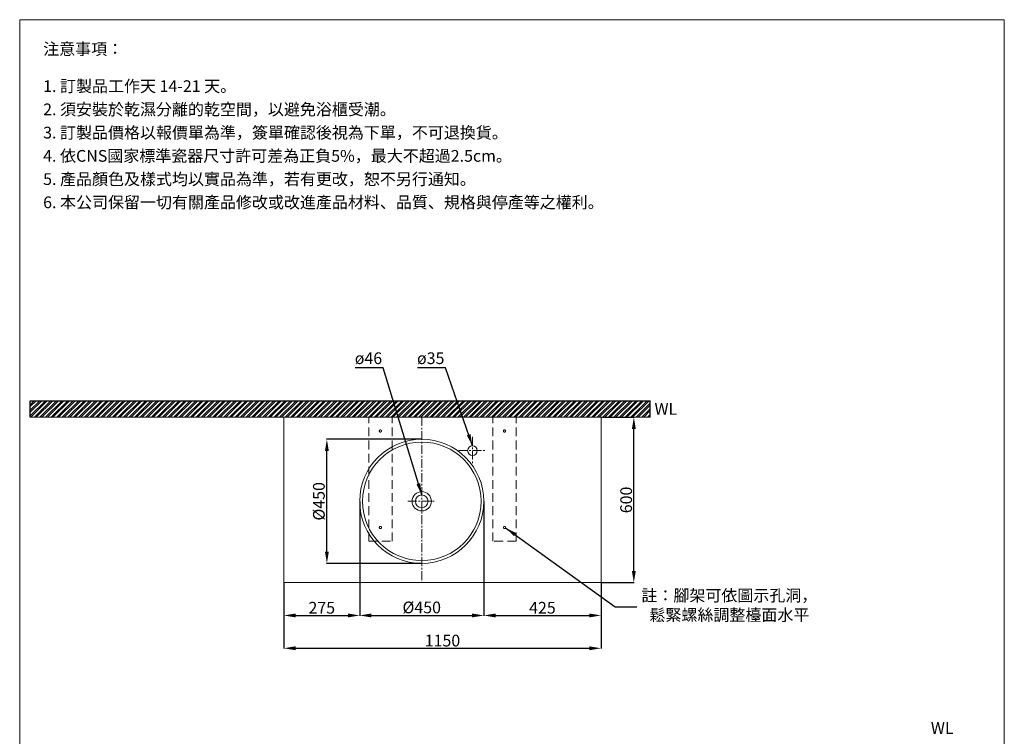
# Model space of a CAD drawing. Units: millimetres. Extents: x 4261 to 11824, y 17 to 5121.
# Drawn here: x 4261 to 7831, y 2521 to 5121 of the extents above; entities that cross this region are included whole.
import ezdxf

# ---------------------------------------------------------------- set-up
doc = ezdxf.new("R2010")
doc.units = ezdxf.units.MM
doc.linetypes.add('CENTER', pattern=[50.8, 31.75, -6.35, 6.35, -6.35])
doc.linetypes.add('HIDDENX2', pattern=[19.05, 12.7, -6.35])
doc.layers.get('0').update_dxf_attribs({"lineweight": 15})
doc.layers.get('Defpoints').update_dxf_attribs({"color": 8})
for name, color, linetype, lineweight in [('C', 1, 'CENTER', 5), ('DIM', 3, 'Continuous', 5), ('I', 7, 'Continuous', 15), ('PH', 4, 'HIDDENX2', 15)]:
    doc.layers.add(name, color=color, linetype=linetype, lineweight=lineweight)
doc.styles.add('ETCH', font='txt')
doc.styles.get("Standard").update_dxf_attribs({"font": 'arial.ttf'})
doc.dimstyles.new('ISO-25', dxfattribs={"dimtxt": 42.5, "dimasz": 42.5, "dimexe": 1.25, "dimexo": 0.625, "dimtad": 1, "dimtxsty": 'Standard', "dimcen": 2.5, "dimadec": 0, "dimazin": 0, "dimtfac": 1, "dimtmove": 0, "dimatfit": 3, "dimfxl": 1, "dimarcsym": 0})

# ---------------------------------------------------------------- blocks, each defined once
blk = doc.blocks.new('*D13')
at = {"layer": 'Defpoints', "color": 0, "transparency": 16777216}
for p in [(5218.3, 3078.7), (6368.3, 3078.7), (6368.3, 2840.7)]:
    blk.add_point(p, dxfattribs=at)
at = {"layer": 'DIM', "color": 0, "lineweight": -2, "transparency": 16777216}
for p, q in [((5218.3, 3078.1), (5218.3, 2839.5)), ((6368.3, 3078.1), (6368.3, 2839.5)), ((5260.8, 2840.7), (6325.8, 2840.7))]:
    blk.add_line(p, q, dxfattribs=at)
at = {"layer": 'DIM', "color": 0, "transparency": 16777216}
for points in [[(5260.8, 2847.8), (5260.8, 2833.7), (5218.3, 2840.7)], [(6325.8, 2847.8), (6325.8, 2833.7), (6368.3, 2840.7)]]:
    blk.add_solid(points, dxfattribs=at)
at = {"layer": 'DIM', "color": 0, "transparency": 16777216, "insert": (5793.3, 2863.1), "char_height": 42.5, "attachment_point": 5}
blk.add_mtext('1150', dxfattribs=at)
blk = doc.blocks.new('*D14')
at = {"layer": 'Defpoints', "color": 0, "transparency": 16777216}
for p in [(6368.3, 3678.7), (6487.3, 3678.7), (6368.3, 3078.7)]:
    blk.add_point(p, dxfattribs=at)
at = {"layer": 'DIM', "color": 0, "lineweight": -2, "transparency": 16777216}
for p, q in [((6369, 3678.7), (6488.6, 3678.7)), ((6487.3, 3121.2), (6487.3, 3636.2)), ((6369, 3078.7), (6488.6, 3078.7))]:
    blk.add_line(p, q, dxfattribs=at)
at = {"layer": 'DIM', "color": 0, "transparency": 16777216}
for points in [[(6480.2, 3636.2), (6494.4, 3636.2), (6487.3, 3678.7)], [(6480.2, 3121.2), (6494.4, 3121.2), (6487.3, 3078.7)]]:
    blk.add_solid(points, dxfattribs=at)
at = {"layer": 'DIM', "color": 0, "transparency": 16777216, "insert": (6465, 3378.7), "char_height": 42.5, "attachment_point": 5, "rotation": 90}
blk.add_mtext('600', dxfattribs=at)
blk = doc.blocks.new('*D17')
at = {"layer": 'Defpoints', "color": 0, "transparency": 16777216}
for p in [(5493.3, 3373.7), (5943.3, 3373.7), (5943.3, 2959.7)]:
    blk.add_point(p, dxfattribs=at)
at = {"layer": 'DIM', "color": 0, "lineweight": -2, "transparency": 16777216}
for p, q in [((5493.3, 3373.1), (5493.3, 2958.5)), ((5943.3, 3373.1), (5943.3, 2958.5)), ((5535.8, 2959.7), (5900.8, 2959.7))]:
    blk.add_line(p, q, dxfattribs=at)
at = {"layer": 'DIM', "color": 0, "transparency": 16777216}
for points in [[(5535.8, 2966.8), (5535.8, 2952.7), (5493.3, 2959.7)], [(5900.8, 2966.8), (5900.8, 2952.7), (5943.3, 2959.7)]]:
    blk.add_solid(points, dxfattribs=at)
at = {"layer": 'DIM', "color": 0, "transparency": 16777216, "insert": (5718.3, 2983.3), "char_height": 42.5, "attachment_point": 5}
blk.add_mtext('%%C450', dxfattribs=at)
blk = doc.blocks.new('*D18')
at = {"layer": 'Defpoints', "color": 0, "transparency": 16777216}
for p in [(5374.3, 3598.7), (5718.3, 3598.7), (5718.3, 3148.7)]:
    blk.add_point(p, dxfattribs=at)
at = {"layer": 'DIM', "color": 0, "lineweight": -2, "transparency": 16777216}
for p, q in [((5717.7, 3598.7), (5373.1, 3598.7)), ((5374.3, 3191.2), (5374.3, 3556.2)), ((5717.7, 3148.7), (5373.1, 3148.7))]:
    blk.add_line(p, q, dxfattribs=at)
at = {"layer": 'DIM', "color": 0, "transparency": 16777216}
for points in [[(5367.2, 3556.2), (5381.4, 3556.2), (5374.3, 3598.7)], [(5367.2, 3191.2), (5381.4, 3191.2), (5374.3, 3148.7)]]:
    blk.add_solid(points, dxfattribs=at)
at = {"layer": 'DIM', "color": 0, "transparency": 16777216, "insert": (5350.8, 3373.7), "char_height": 42.5, "attachment_point": 5, "rotation": 90}
blk.add_mtext('%%C450', dxfattribs=at)
blk = doc.blocks.new('*D21')
at = {"layer": 'Defpoints', "color": 0, "transparency": 16777216}
for p in [(5943.3, 3078.7), (6368.3, 3078.7), (6368.3, 2959.7)]:
    blk.add_point(p, dxfattribs=at)
at = {"layer": 'DIM', "color": 0, "lineweight": -2, "transparency": 16777216}
for p, q in [((5943.3, 3078.1), (5943.3, 2958.5)), ((6368.3, 3078.1), (6368.3, 2958.5)), ((5985.8, 2959.7), (6325.8, 2959.7))]:
    blk.add_line(p, q, dxfattribs=at)
at = {"layer": 'DIM', "color": 0, "transparency": 16777216}
for points in [[(5985.8, 2966.8), (5985.8, 2952.7), (5943.3, 2959.7)], [(6325.8, 2966.8), (6325.8, 2952.7), (6368.3, 2959.7)]]:
    blk.add_solid(points, dxfattribs=at)
at = {"layer": 'DIM', "color": 0, "transparency": 16777216, "insert": (6155.8, 2982.1), "char_height": 42.5, "attachment_point": 5}
blk.add_mtext('425', dxfattribs=at)
blk = doc.blocks.new('*D22')
at = {"layer": 'Defpoints', "color": 0, "transparency": 16777216}
for p in [(5218.3, 3078.7), (5493.3, 3078.7), (5493.3, 2959.7)]:
    blk.add_point(p, dxfattribs=at)
at = {"layer": 'DIM', "color": 0, "lineweight": -2, "transparency": 16777216}
for p, q in [((5218.3, 3078.1), (5218.3, 2958.5)), ((5493.3, 3078.1), (5493.3, 2958.5)), ((5260.8, 2959.7), (5450.8, 2959.7))]:
    blk.add_line(p, q, dxfattribs=at)
at = {"layer": 'DIM', "color": 0, "transparency": 16777216}
for points in [[(5260.8, 2966.8), (5260.8, 2952.7), (5218.3, 2959.7)], [(5450.8, 2966.8), (5450.8, 2952.7), (5493.3, 2959.7)]]:
    blk.add_solid(points, dxfattribs=at)
at = {"layer": 'DIM', "color": 0, "transparency": 16777216, "insert": (5355.8, 2982.1), "char_height": 42.5, "attachment_point": 5}
blk.add_mtext('275', dxfattribs=at)

msp = doc.modelspace()

# ---------------------------------------------------------------- hatches: boundary and pattern name
at = {"true_color": 0x636466}
h = msp.add_hatch(dxfattribs=at)
h.set_pattern_fill('ANSI32', color=251, scale=1.5)
h.set_pattern_definition([(45, (2622.763, -437.056), (-10.102788, 10.102788), []), (45, (2629.498, -437.056), (-10.102788, 10.102788), [])])
h.paths.add_polyline_path([(4298.828, 3738.745), (4298.828, 3678.745), (6546.832, 3678.745), (6546.832, 3738.745)])

# ---------------------------------------------------------------- linework, layer by layer
for p, q in [((4260.508, 5120.697), (7830.508, 5120.697)), ((5218.328, 3678.745), (5218.328, 3078.745)), ((5218.328, 3678.745), (6368.328, 3678.745)), ((6368.328, 3678.745), (6368.328, 3078.745)), ((5218.328, 3078.745), (6368.328, 3078.745))]:
    msp.add_line(p, q)
for centre, radius in [((5718.328, 3373.745), 225), ((5718.328, 3373.745), 215), ((5902.176, 3557.593), 17.5), ((5718.328, 3373.745), 35), ((5718.328, 3373.745), 23)]:
    msp.add_circle(centre, radius)
at = {"layer": 'C'}
for p, q in [((5718.328, 3678.745), (5718.328, 3078.745)), ((5902.176, 3607.593), (5902.176, 3507.593)), ((5852.176, 3557.593), (5952.176, 3557.593)), ((5668.328, 3373.745), (5768.328, 3373.745))]:
    msp.add_line(p, q, dxfattribs=at)
at = {"layer": 'Defpoints'}
for p, q in [((4298.828, 3738.745), (6548.053, 3738.745)), ((4298.828, 3678.745), (4298.828, 3738.745)), ((6546.832, 3678.745), (6546.832, 3738.745))]:
    msp.add_line(p, q, dxfattribs=at)
at = {"layer": 'I'}
for p, q in [((4260.508, 72.212), (4260.508, 5120.697)), ((7830.508, 5120.697), (7830.508, 72.212)), ((4298.828, 3678.745), (6546.832, 3678.745))]:
    msp.add_line(p, q, dxfattribs=at)
at = {"layer": 'PH', "ltscale": 2.5}
for p, q in [((5525.83, 3228.745), (5525.83, 3678.745)), ((5610.83, 3678.745), (5525.83, 3678.745)), ((5610.83, 3228.745), (5610.83, 3678.745)), ((5975.826, 3228.745), (5975.826, 3678.745)), ((5975.826, 3678.745), (6060.826, 3678.745)), ((6060.826, 3228.745), (6060.826, 3678.745)), ((5525.83, 3228.745), (5610.83, 3228.745)), ((6060.826, 3228.745), (5975.826, 3228.745))]:
    msp.add_line(p, q, dxfattribs=at)
for centre in [(5568.33, 3628.745), (6018.326, 3628.745), (5568.33, 3278.745), (6018.326, 3278.745)]:
    msp.add_circle(centre, 4, dxfattribs=at)

# ---------------------------------------------------------------- texts
at = {"char_height": 42.5, "attachment_point": 1}
for insert in [(6562.219, 3729.927), (7564.164, 2572.75)]:
    msp.add_mtext_dynamic_manual_height_columns('WL', width=516.62178, gutter_width=12.5, heights=[0], dxfattribs=dict(at, insert=insert))
at = {"layer": 'DIM', "char_height": 42.5, "attachment_point": 1}
for s, insert in [('ø46', (5475.341, 3913.995)), ('ø35', (5701.093, 3913.995))]:
    msp.add_mtext_dynamic_manual_height_columns(s, width=91.88001, gutter_width=12.5, heights=[0], dxfattribs=dict(at, insert=insert))
at = {"layer": 'DIM', "insert": (6833.669, 2991.361), "char_height": 42.5, "attachment_point": 5, "style": 'ETCH'}
msp.add_mtext('註：腳架可依圖示孔洞，\\P             鬆緊螺絲調整檯面水平', dxfattribs=at)
at = {"layer": 'I', "char_height": 42.5, "attachment_point": 1, "style": 'ETCH'}
for s, insert in [('注意事項：', (4345.508, 5035.697)), ('1. 訂製品工作天 14-21 天。', (4345.508, 4900.855)), ('2. 須安裝於乾濕分離的乾空間，以避免浴櫃受潮。', (4345.508, 4816.563)), ('3. 訂製品價格以報價單為準，簽單確認後視為下單，不可退換貨。', (4345.508, 4732.27)), ('4. 依CNS國家標準瓷器尺寸許可差為正負5%，最大不超過2.5cm。', (4345.508, 4647.978)), ('5. 產品顏色及樣式均以實品為準，若有更改，恕不另行通知。', (4345.508, 4563.686)), ('6. 本公司保留一切有關產品修改或改進產品材料、品質、規格與停產等之權利。', (4345.508, 4479.394))]:
    msp.add_mtext(s, dxfattribs=dict(at, insert=insert))

# ---------------------------------------------------------------- dimensions: what is measured, and where the dimension line sits
at = {"layer": 'DIM'}
dim = msp.add_linear_dim(base=(6487.332, 3678.745), p1=(6368.332, 3078.745), p2=(6368.332, 3678.745), angle=90, dimstyle='ISO-25', dxfattribs=at)
dim.commit()
dim.dimension.update_dxf_attribs({"geometry": '*D14', "text_midpoint": (6465.008, 3378.745)})
dim = msp.add_linear_dim(base=(5374.328, 3598.745), p1=(5718.328, 3148.745), p2=(5718.328, 3598.745), angle=90, text='%%C<>', dimstyle='ISO-25', dxfattribs=at)
dim.commit()
dim.dimension.update_dxf_attribs({"geometry": '*D18', "text_midpoint": (5350.815, 3373.745)})
dim = msp.add_linear_dim(base=(5943.328, 2959.745), p1=(5493.328, 3373.745), p2=(5943.328, 3373.745), text='%%C<>', dimstyle='ISO-25', dxfattribs=at)
dim.commit()
dim.dimension.update_dxf_attribs({"geometry": '*D17', "text_midpoint": (5718.328, 2983.258)})
for base, p1, p2, picture, middle in [((6368.332, 2840.745), (5218.328, 3078.745), (6368.332, 3078.745), '*D13', (5793.33, 2863.069)), ((5493.328, 2959.745), (5218.328, 3078.745), (5493.328, 3078.745), '*D22', (5355.828, 2982.069)), ((6368.328, 2959.745), (5943.328, 3078.745), (6368.328, 3078.745), '*D21', (6155.828, 2982.069))]:
    dim = msp.add_linear_dim(base=base, p1=p1, p2=p2, dimstyle='ISO-25', dxfattribs=at)
    dim.commit()
    dim.dimension.update_dxf_attribs({"geometry": picture, "text_midpoint": middle})

# ---------------------------------------------------------------- leaders
for points in [[(5718.328, 3396.745), (5578.746, 3857.745), (5476.57, 3857.745)], [(5902.176, 3575.093), (5803.872, 3857.745), (5702.368, 3857.745)], [(6022.137, 3277.529), (6419.553, 2991.361), (6498.319, 2991.361)]]:
    msp.add_leader(points, dimstyle='ISO-25', override={"dimgap": 0.625, "dimtad": 0}, dxfattribs=at)

doc.saveas('drawing.dxf')
